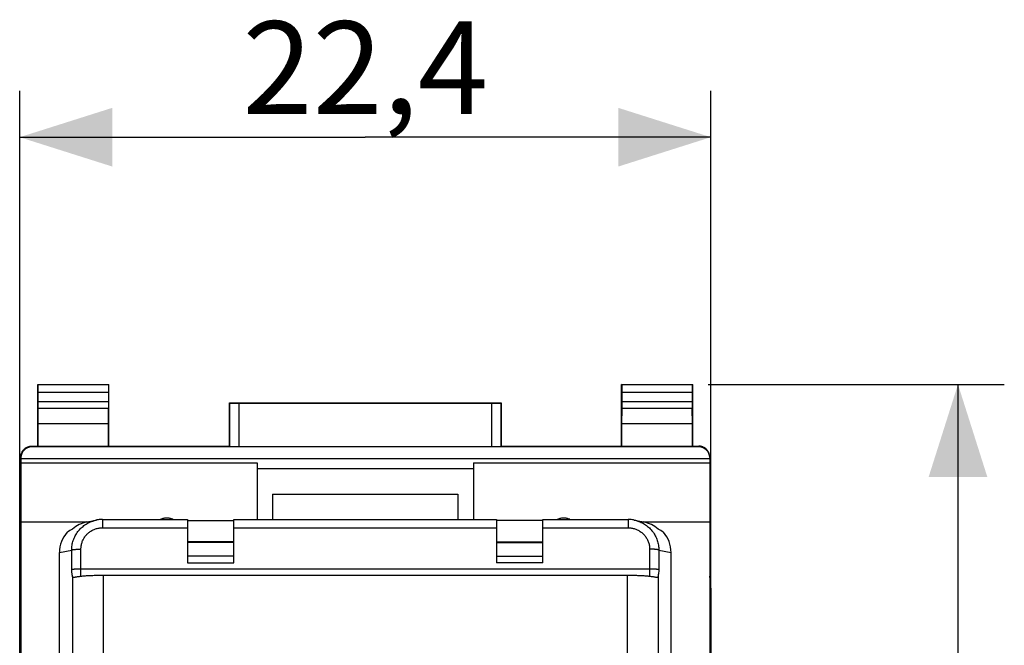
# Model space of a CAD drawing. Units: millimetres. Extents: x 85 to 175.1, y 94.3 to 164.9.
# Drawn here: x 143.2 to 175.1, y 134.7 to 154.9 of the extents above; entities that cross this region are included whole.
import ezdxf

# ---------------------------------------------------------------- set-up
doc = ezdxf.new("R2010")
doc.units = ezdxf.units.MM
doc.header["$LTSCALE"] = 16.335
doc.layers.get('0').update_dxf_attribs({"linetype": 'CONTINUOUS'})
for name, color, linetype in [('268', 7, 'CONTINUOUS'), ('284', 7, 'CONTINUOUS'), ('ASSI', 7, 'CONTINUOUS')]:
    doc.layers.add(name, color=color, linetype=linetype)
doc.styles.get("Standard").update_dxf_attribs({"font": 'txt', "width": 0.8})
doc.dimstyles.new('DIMSTYLE_1', dxfattribs={"dimtxt": 3, "dimasz": 3, "dimexe": 1.5, "dimexo": 0.5, "dimgap": 0.75, "dimtad": 1, "dimdec": 1, "dimtxsty": 'STANDARD', "dimblk": '_FILLED', "dimblk1": '_FILLED', "dimblk2": '_FILLED', "dimcen": 0.09, "dimadec": 0, "dimazin": 0, "dimtfac": 1, "dimtdec": 1, "dimtofl": 0, "dimtmove": 0, "dimatfit": 3, "dimldrblk": '_FILLED', "dimfxl": 1, "dimtolj": 1, "dimarcsym": 0})
doc.dimstyles.new('DIMSTYLE_2', dxfattribs={"dimtxt": 3, "dimasz": 3, "dimexe": 1.5, "dimexo": 0.5, "dimgap": 0.75, "dimtad": 1, "dimtxsty": 'STANDARD', "dimblk": '_FILLED', "dimblk1": '_FILLED', "dimblk2": '_FILLED', "dimcen": 0.09, "dimadec": 0, "dimazin": 0, "dimtfac": 1, "dimtofl": 0, "dimtmove": 0, "dimatfit": 3, "dimldrblk": '_FILLED', "dimfxl": 1, "dimtolj": 1, "dimarcsym": 0})

# ---------------------------------------------------------------- blocks, each defined once
blk = doc.blocks.new('_FILLED')
at = {"color": 0, "linetype": 'BYBLOCK'}
blk.add_solid([(0, 0), (-1, 0.317), (-1, -0.317)], dxfattribs=at)
blk = doc.blocks.new('*D1')
at = {"color": 7, "linetype": 'CONTINUOUS'}
for p, q in [((143.223, 133.934), (143.223, 152.602)), ((165.599, 133.934), (165.599, 152.602)), ((143.223, 151.102), (154.411, 151.102)), ((165.599, 151.102), (154.411, 151.102))]:
    blk.add_line(p, q, dxfattribs=at)
at = {"color": 7, "linetype": 'CONTINUOUS', "xscale": 3, "yscale": 3, "zscale": 3, "rotation": 180}
blk.add_blockref('_FILLED', (143.223, 151.102), dxfattribs=at)
at = {"color": 7, "linetype": 'CONTINUOUS', "xscale": 3, "yscale": 3, "zscale": 3}
blk.add_blockref('_FILLED', (165.599, 151.102), dxfattribs=at)
at = {"color": 7, "linetype": 'CONTINUOUS', "insert": (154.411, 154.852), "char_height": 3, "width": 13.17857, "attachment_point": 2, "line_spacing_factor": 0.9}
blk.add_mtext('22,4', dxfattribs=at)
blk = doc.blocks.new('*D2')
at = {"color": 7, "linetype": 'CONTINUOUS'}
for p, q in [((165.511, 143.102), (175.099, 143.102)), ((173.599, 143.102), (173.599, 118.702)), ((173.599, 94.302), (173.599, 118.702)), ((165.511, 94.302), (175.099, 94.302))]:
    blk.add_line(p, q, dxfattribs=at)
at = {"color": 7, "linetype": 'CONTINUOUS', "xscale": 3, "yscale": 3, "zscale": 3}
for p, rotation in [((173.599, 143.102), 90), ((173.599, 94.302), 270)]:
    blk.add_blockref('_FILLED', p, dxfattribs=dict(at, rotation=rotation))
at = {"color": 7, "linetype": 'CONTINUOUS', "insert": (169.849, 118.702), "char_height": 3, "width": 13.17857, "attachment_point": 2, "rotation": 90, "line_spacing_factor": 0.9}
blk.add_mtext('48,8', dxfattribs=at)

msp = doc.modelspace()

# ---------------------------------------------------------------- linework, layer by layer
at = {"color": 7, "linetype": 'CONTINUOUS'}
msp.add_line((165.599, 136.506), (165.599, 130.702), dxfattribs=at)
msp.add_ellipse((163.598, 136.506), major_axis=(-1.848, -0.766), ratio=0.999822, start_param=2.748957, end_param=2.943227, dxfattribs=at)
at = {"layer": '268', "color": 7, "linetype": 'CONTINUOUS'}
for p, q in [((143.811, 141.102), (143.811, 143.102)), ((143.824, 143.089), (143.811, 143.102)), ((143.811, 143.102), (146.111, 143.102)), ((143.825, 142.546), (143.825, 142.839)), ((146.096, 142.839), (146.096, 142.546)), ((146.098, 143.089), (146.111, 143.102)), ((146.111, 141.102), (146.111, 143.102)), ((162.711, 141.102), (162.711, 143.102)), ((162.724, 143.089), (162.711, 143.102)), ((162.711, 143.102), (165.011, 143.102)), ((162.725, 142.546), (162.725, 142.839)), ((164.996, 142.839), (164.996, 142.546)), ((164.998, 143.089), (165.011, 143.102)), ((165.011, 141.102), (165.011, 143.102)), ((150.011, 141.102), (150.011, 142.502)), ((150.015, 142.498), (150.011, 142.502)), ((150.011, 142.502), (158.811, 142.502)), ((150.315, 142.496), (158.507, 142.496)), ((158.807, 142.498), (158.811, 142.502)), ((158.811, 142.502), (158.811, 141.102)), ((143.82, 141.825), (143.825, 142.33)), ((146.102, 141.825), (146.097, 142.33)), ((162.72, 141.825), (162.725, 142.33)), ((165.002, 141.825), (164.997, 142.33)), ((143.82, 141.089), (143.82, 141.825)), ((146.102, 141.825), (143.82, 141.825)), ((146.102, 141.089), (146.102, 141.825)), ((162.72, 141.089), (162.72, 141.825)), ((165.002, 141.825), (162.72, 141.825)), ((165.002, 141.089), (165.002, 141.825)), ((143.611, 141.102), (143.811, 141.102)), ((165.211, 141.08), (143.611, 141.08)), ((143.811, 141.102), (143.82, 141.089)), ((146.102, 141.089), (143.82, 141.089)), ((146.111, 141.102), (146.102, 141.089)), ((146.111, 141.102), (150.011, 141.102)), ((150.015, 141.096), (150.011, 141.102)), ((150.315, 141.093), (158.507, 141.093)), ((158.807, 141.096), (158.811, 141.102)), ((158.811, 141.102), (162.711, 141.102)), ((162.711, 141.102), (162.72, 141.089)), ((165.002, 141.089), (162.72, 141.089)), ((165.011, 141.102), (165.002, 141.089)), ((165.011, 141.102), (165.211, 141.102)), ((143.261, 140.73), (143.261, 96.674)), ((143.261, 140.702), (165.561, 140.702)), ((165.561, 140.73), (165.561, 96.674)), ((143.261, 140.561), (150.911, 140.561)), ((150.911, 140.561), (150.911, 138.73)), ((157.911, 140.37), (150.911, 140.37)), ((157.911, 140.561), (157.911, 138.73)), ((157.911, 140.561), (165.561, 140.561)), ((143.261, 138.656), (145.43, 138.656)), ((163.392, 138.656), (165.561, 138.656))]:
    msp.add_line(p, q, dxfattribs=at)
at = {"layer": '268', "color": 253, "linetype": 'CONTINUOUS'}
for p, q in [((146.098, 143.089), (143.824, 143.089)), ((146.096, 142.839), (143.825, 142.839)), ((164.998, 143.089), (162.724, 143.089)), ((164.996, 142.839), (162.725, 142.839)), ((143.825, 142.546), (146.096, 142.546)), ((150.015, 142.498), (150.015, 141.096)), ((150.315, 142.496), (150.315, 141.093)), ((158.507, 141.093), (158.507, 142.496)), ((158.807, 141.096), (158.807, 142.498)), ((162.725, 142.546), (164.996, 142.546)), ((143.825, 142.33), (146.097, 142.33)), ((162.725, 142.33), (164.997, 142.33)), ((143.611, 141.08), (143.611, 141.102)), ((165.211, 141.102), (165.211, 141.08))]:
    msp.add_line(p, q, dxfattribs=at)
at = {"layer": '268', "color": 7, "linetype": 'CONTINUOUS'}
for points in [[(143.261, 140.752), (143.261, 140.77), (143.263, 140.788), (143.265, 140.807), (143.268, 140.825), (143.273, 140.842), (143.278, 140.86), (143.284, 140.877), (143.291, 140.894), (143.299, 140.911), (143.308, 140.927), (143.317, 140.942), (143.328, 140.958), (143.339, 140.972), (143.351, 140.986), (143.363, 140.999), (143.377, 141.012), (143.391, 141.024), (143.405, 141.035), (143.42, 141.045), (143.436, 141.055), (143.452, 141.064), (143.468, 141.072), (143.485, 141.079), (143.503, 141.085), (143.52, 141.09), (143.538, 141.094), (143.556, 141.098), (143.574, 141.1), (143.593, 141.101), (143.611, 141.102)], [(165.561, 140.752), (165.56, 140.77), (165.559, 140.788), (165.557, 140.807), (165.553, 140.825), (165.549, 140.842), (165.544, 140.86), (165.538, 140.877), (165.531, 140.894), (165.523, 140.911), (165.514, 140.927), (165.504, 140.942), (165.494, 140.958), (165.483, 140.972), (165.471, 140.986), (165.458, 140.999), (165.445, 141.012), (165.431, 141.024), (165.417, 141.035), (165.401, 141.045), (165.386, 141.055), (165.37, 141.064), (165.353, 141.072), (165.336, 141.079), (165.319, 141.085), (165.301, 141.09), (165.284, 141.094), (165.266, 141.098), (165.247, 141.1), (165.229, 141.101), (165.211, 141.102)]]:
    msp.add_lwpolyline(points, dxfattribs=at)
for centre, major_axis, ratio, start_param, end_param in [((143.824, 142.839), (0, 0.25), 0.005818, -1.570796, -0.005818), ((146.098, 142.839), (0, 0.25), 0.005818, 0.005818, 1.570796), ((162.724, 142.839), (0, 0.25), 0.005818, -1.570796, -0.005818), ((164.998, 142.839), (0, 0.25), 0.005818, 0.005818, 1.570796), ((143.824, 142.546), (0, 0.25), 0.005818, -2.617994, -1.570796), ((146.098, 142.546), (0, 0.25), 0.005818, -4.712389, -3.665191), ((150.315, 142.498), (0.3, 0), 0.005818, -3.135775, -1.570796), ((158.507, 142.498), (0.3, 0), 0.005818, -1.570796, -0.005818), ((162.724, 142.546), (0, 0.25), 0.005818, -2.617994, -1.570796), ((164.998, 142.546), (0, 0.25), 0.005818, -4.712389, -3.665191), ((143.611, 140.73), (0, 0.35), 0.999962, 0, 1.570796), ((150.315, 141.096), (0.3, 0), 0.008727, -3.135775, -1.570796), ((158.507, 141.096), (0.3, 0), 0.008727, -1.570796, -0.005818), ((165.211, 140.73), (0, -0.35), 0.999962, 7.853982, 9.424778)]:
    msp.add_ellipse(centre, major_axis=major_axis, ratio=ratio, start_param=start_param, end_param=end_param, dxfattribs=at)
at = {"layer": '284', "color": 7, "linetype": 'CONTINUOUS'}
for p, q in [((151.411, 139.553), (151.411, 138.73)), ((151.411, 139.553), (157.411, 139.553)), ((157.411, 139.553), (157.411, 138.73)), ((145.397, 138.649), (145.706, 138.711)), ((145.723, 138.714), (145.703, 138.71)), ((145.903, 138.73), (148.661, 138.73)), ((148.661, 138.73), (148.661, 137.325)), ((148.661, 138.7), (150.161, 138.7)), ((150.161, 137.325), (150.161, 138.73)), ((150.161, 138.73), (158.661, 138.73)), ((158.661, 138.73), (158.661, 137.325)), ((160.161, 138.7), (158.661, 138.7)), ((160.161, 137.325), (160.161, 138.73)), ((160.161, 138.73), (162.919, 138.73)), ((163.116, 138.711), (163.425, 138.649)), ((150.161, 138.011), (148.661, 138.011)), ((150.161, 137.98), (148.661, 137.98)), ((158.661, 138.011), (160.161, 138.011)), ((158.661, 137.98), (160.161, 137.98)), ((144.511, 125.087), (144.511, 137.66)), ((164.311, 125.087), (164.311, 137.66)), ((144.912, 137.048), (144.907, 137.098)), ((148.661, 137.325), (150.161, 137.325)), ((160.161, 137.325), (158.661, 137.325)), ((163.915, 137.098), (163.91, 137.048)), ((144.916, 137.004), (144.912, 137.048)), ((145.892, 136.927), (162.891, 136.927))]:
    msp.add_line(p, q, dxfattribs=at)
at = {"layer": '284', "color": 253, "linetype": 'CONTINUOUS'}
for p, q in [((145.903, 138.73), (145.903, 138.462)), ((162.919, 138.73), (162.919, 138.462)), ((145.903, 138.462), (148.661, 138.462)), ((150.161, 138.462), (158.661, 138.462)), ((160.161, 138.462), (162.919, 138.462)), ((144.511, 137.66), (144.907, 137.74)), ((144.907, 137.098), (144.907, 137.74)), ((145.206, 136.895), (145.206, 137.768)), ((163.616, 137.768), (163.616, 136.895)), ((163.915, 137.74), (163.915, 137.098)), ((163.915, 137.74), (164.311, 137.66)), ((150.161, 137.54), (148.661, 137.54)), ((158.661, 137.54), (160.161, 137.54)), ((145.181, 137.126), (145.157, 137.126)), ((145.206, 137.126), (145.181, 137.126)), ((163.628, 137.126), (145.206, 137.126)), ((144.934, 136.882), (144.934, 125.677)), ((145.93, 136.927), (145.93, 125.009)), ((162.891, 136.927), (162.891, 125.009)), ((163.888, 136.882), (163.888, 125.677))]:
    msp.add_line(p, q, dxfattribs=at)
for points in [[(144.907, 137.74), (144.908, 137.78), (144.91, 137.82), (144.914, 137.859), (144.92, 137.899), (144.927, 137.938), (144.936, 137.977), (144.947, 138.016), (144.959, 138.054), (144.972, 138.092), (144.987, 138.129), (145.004, 138.165), (145.022, 138.201), (145.041, 138.236), (145.062, 138.27), (145.084, 138.303), (145.107, 138.335), (145.132, 138.367), (145.158, 138.397), (145.185, 138.426), (145.213, 138.455), (145.243, 138.482), (145.273, 138.507), (145.305, 138.532), (145.337, 138.555), (145.371, 138.577), (145.405, 138.598), (145.44, 138.617), (145.476, 138.635), (145.512, 138.651), (145.55, 138.666), (145.587, 138.679), (145.626, 138.691), (145.664, 138.702), (145.703, 138.71)], [(163.118, 138.71), (163.157, 138.702), (163.196, 138.691), (163.234, 138.679), (163.272, 138.666), (163.309, 138.651), (163.346, 138.635), (163.382, 138.617), (163.417, 138.598), (163.451, 138.577), (163.484, 138.555), (163.517, 138.532), (163.548, 138.507), (163.579, 138.482), (163.608, 138.455), (163.637, 138.426), (163.664, 138.397), (163.69, 138.367), (163.714, 138.335), (163.738, 138.303), (163.76, 138.27), (163.781, 138.236), (163.8, 138.201), (163.818, 138.165), (163.834, 138.129), (163.85, 138.092), (163.863, 138.054), (163.875, 138.016), (163.885, 137.977), (163.894, 137.938), (163.902, 137.899), (163.907, 137.859), (163.911, 137.82), (163.914, 137.78), (163.915, 137.74)], [(145.206, 137.768), (145.206, 137.796), (145.208, 137.824), (145.211, 137.852), (145.215, 137.88), (145.22, 137.907), (145.226, 137.935), (145.233, 137.962), (145.242, 137.988), (145.251, 138.015), (145.261, 138.04), (145.273, 138.066), (145.285, 138.091), (145.299, 138.115), (145.314, 138.139), (145.329, 138.163), (145.345, 138.185), (145.363, 138.207), (145.381, 138.228), (145.4, 138.249), (145.42, 138.269), (145.44, 138.288), (145.462, 138.306), (145.484, 138.323), (145.506, 138.339), (145.53, 138.354), (145.554, 138.369), (145.578, 138.382), (145.604, 138.395), (145.629, 138.406), (145.655, 138.417), (145.682, 138.426), (145.709, 138.434), (145.736, 138.442), (145.763, 138.448), (145.791, 138.453), (145.819, 138.457), (145.847, 138.459), (145.875, 138.461), (145.903, 138.462)], [(162.919, 138.462), (162.947, 138.461), (162.975, 138.459), (163.003, 138.457), (163.031, 138.453), (163.059, 138.448), (163.086, 138.442), (163.113, 138.434), (163.14, 138.426), (163.166, 138.417), (163.192, 138.406), (163.218, 138.395), (163.243, 138.382), (163.268, 138.369), (163.292, 138.354), (163.315, 138.339), (163.338, 138.323), (163.36, 138.306), (163.381, 138.288), (163.402, 138.269), (163.422, 138.249), (163.441, 138.228), (163.459, 138.207), (163.476, 138.185), (163.493, 138.163), (163.508, 138.139), (163.523, 138.115), (163.536, 138.091), (163.549, 138.066), (163.56, 138.04), (163.571, 138.015), (163.58, 137.988), (163.588, 137.962), (163.596, 137.935), (163.602, 137.907), (163.607, 137.88), (163.611, 137.852), (163.614, 137.824), (163.615, 137.796), (163.616, 137.768)], [(144.907, 137.74), (144.909, 137.741), (144.911, 137.743), (144.915, 137.745), (144.92, 137.746), (144.925, 137.748), (144.931, 137.749), (144.938, 137.751), (144.946, 137.753), (144.955, 137.754), (144.964, 137.755), (144.975, 137.757), (144.985, 137.758), (144.997, 137.759), (145.009, 137.76), (145.022, 137.762), (145.035, 137.763), (145.049, 137.764), (145.063, 137.764), (145.078, 137.765), (145.093, 137.766), (145.109, 137.766), (145.124, 137.767), (145.14, 137.767), (145.156, 137.768), (145.173, 137.768), (145.189, 137.768), (145.206, 137.768)], [(163.915, 137.74), (163.913, 137.741), (163.91, 137.743), (163.907, 137.745), (163.902, 137.746), (163.897, 137.748), (163.89, 137.749), (163.883, 137.751), (163.875, 137.753), (163.867, 137.754), (163.857, 137.755), (163.847, 137.757), (163.836, 137.758), (163.825, 137.759), (163.813, 137.76), (163.8, 137.762), (163.786, 137.763), (163.773, 137.764), (163.758, 137.764), (163.744, 137.765), (163.729, 137.766), (163.713, 137.766), (163.697, 137.767), (163.681, 137.767), (163.665, 137.768), (163.649, 137.768), (163.632, 137.768), (163.616, 137.768)], [(145.157, 137.126), (145.145, 137.126), (145.133, 137.125), (145.121, 137.125), (145.109, 137.125), (145.097, 137.124), (145.086, 137.124), (145.075, 137.123), (145.063, 137.123), (145.053, 137.122), (145.042, 137.121), (145.032, 137.121), (145.022, 137.12), (145.012, 137.119), (145.003, 137.118), (144.994, 137.117), (144.986, 137.116), (144.977, 137.115), (144.969, 137.114), (144.962, 137.113), (144.955, 137.112), (144.948, 137.111), (144.942, 137.11), (144.936, 137.109), (144.931, 137.108), (144.926, 137.106), (144.922, 137.105), (144.918, 137.104), (144.915, 137.103), (144.912, 137.101), (144.91, 137.1), (144.908, 137.099), (144.907, 137.098)], [(163.915, 137.098), (163.914, 137.099), (163.912, 137.1), (163.909, 137.101), (163.907, 137.103), (163.903, 137.104), (163.9, 137.105), (163.895, 137.106), (163.891, 137.108), (163.885, 137.109), (163.88, 137.11), (163.873, 137.111), (163.867, 137.112), (163.86, 137.113), (163.852, 137.114), (163.844, 137.115), (163.836, 137.116), (163.828, 137.117), (163.819, 137.118), (163.809, 137.119), (163.8, 137.12), (163.79, 137.121), (163.78, 137.121), (163.769, 137.122), (163.758, 137.123), (163.747, 137.123), (163.736, 137.124), (163.724, 137.124), (163.713, 137.125), (163.701, 137.125), (163.689, 137.125), (163.677, 137.126), (163.664, 137.126), (163.652, 137.126), (163.628, 137.126)]]:
    msp.add_lwpolyline(points, dxfattribs=at)
at = {"layer": '284', "color": 7, "linetype": 'CONTINUOUS'}
for points in [[(145.903, 138.73), (145.88, 138.73), (145.84, 138.728), (145.801, 138.725), (145.762, 138.72), (145.723, 138.714)], [(148.188, 138.73), (148.181, 138.734), (148.157, 138.743), (148.134, 138.751), (148.11, 138.757), (148.085, 138.763), (148.061, 138.767), (148.036, 138.77), (148.011, 138.772), (147.986, 138.773), (147.961, 138.772), (147.936, 138.77), (147.911, 138.767), (147.886, 138.763), (147.862, 138.757), (147.838, 138.751), (147.814, 138.743), (147.791, 138.734), (147.783, 138.73)], [(161.038, 138.73), (161.031, 138.734), (161.007, 138.743), (160.984, 138.751), (160.96, 138.757), (160.935, 138.763), (160.911, 138.767), (160.886, 138.77), (160.861, 138.772), (160.836, 138.773), (160.811, 138.772), (160.786, 138.77), (160.761, 138.767), (160.736, 138.763), (160.712, 138.757), (160.688, 138.751), (160.664, 138.743), (160.641, 138.734), (160.633, 138.73)], [(163.118, 138.71), (163.098, 138.714), (163.059, 138.72), (163.019, 138.725), (162.98, 138.728), (162.94, 138.73), (162.919, 138.73)], [(144.934, 136.882), (144.932, 136.892), (144.93, 136.903), (144.928, 136.916), (144.925, 136.931), (144.923, 136.947), (144.921, 136.964), (144.919, 136.983), (144.916, 137.004)], [(144.965, 136.852), (144.962, 136.852), (144.957, 136.853), (144.953, 136.854), (144.949, 136.856), (144.946, 136.859), (144.943, 136.862), (144.94, 136.866), (144.938, 136.871), (144.936, 136.876), (144.934, 136.882)], [(144.978, 136.855), (144.972, 136.853), (144.967, 136.852), (144.965, 136.852)], [(144.978, 136.855), (144.99, 136.858), (145.004, 136.862), (145.019, 136.866), (145.035, 136.869), (145.053, 136.873), (145.072, 136.876), (145.092, 136.88), (145.114, 136.883), (145.136, 136.886), (145.16, 136.889), (145.185, 136.893), (145.211, 136.895), (145.238, 136.898), (145.266, 136.901), (145.295, 136.904), (145.325, 136.906), (145.356, 136.908), (145.388, 136.911), (145.42, 136.913), (145.454, 136.915), (145.488, 136.917), (145.522, 136.918), (145.557, 136.92), (145.593, 136.921), (145.629, 136.922), (145.666, 136.924), (145.703, 136.925), (145.74, 136.925), (145.778, 136.926), (145.816, 136.927), (145.854, 136.927), (145.892, 136.927)], [(162.891, 136.927), (162.93, 136.927), (162.968, 136.927), (163.006, 136.927), (163.044, 136.926), (163.081, 136.925), (163.119, 136.925), (163.156, 136.924), (163.192, 136.922), (163.229, 136.921), (163.264, 136.92), (163.299, 136.918), (163.334, 136.917), (163.368, 136.915), (163.401, 136.913), (163.434, 136.911), (163.465, 136.908), (163.496, 136.906), (163.526, 136.904), (163.555, 136.901), (163.583, 136.898), (163.61, 136.895), (163.636, 136.893), (163.661, 136.889), (163.685, 136.886), (163.708, 136.883), (163.729, 136.88), (163.75, 136.876), (163.769, 136.873), (163.786, 136.869), (163.803, 136.866), (163.818, 136.862), (163.831, 136.858), (163.844, 136.855)], [(163.857, 136.852), (163.855, 136.852), (163.849, 136.853), (163.844, 136.855)], [(163.888, 136.882), (163.886, 136.876), (163.884, 136.871), (163.882, 136.866), (163.879, 136.862), (163.876, 136.859), (163.872, 136.856), (163.868, 136.854), (163.864, 136.853), (163.86, 136.852), (163.857, 136.852)], [(163.91, 137.048), (163.905, 137.004), (163.903, 136.983), (163.901, 136.964), (163.898, 136.947), (163.896, 136.931), (163.894, 136.916), (163.892, 136.903), (163.89, 136.892), (163.888, 136.882)]]:
    msp.add_lwpolyline(points, dxfattribs=at)
for centre, major_axis, ratio, start_param, end_param in [((144.848, 137.519), (1.345, 1.066), 0.408576, 1.197452, 1.321071), ((145.602, 137.67), (0.896, -0.458), 0.990669, 2.245376, 2.768248), ((163.22, 137.67), (0.896, 0.458), 0.990669, 0.373344, 0.896217), ((163.973, 137.519), (1.345, -1.066), 0.408576, 1.820522, 1.944141), ((145.515, 137.653), (0.896, -0.458), 0.990669, 2.891867, 3.610154), ((163.307, 137.653), (0.896, 0.458), 0.990669, -0.468561, 0.249725)]:
    msp.add_ellipse(centre, major_axis=major_axis, ratio=ratio, start_param=start_param, end_param=end_param, dxfattribs=at)
at = {"layer": 'ASSI', "color": 7, "linetype": 'CONTINUOUS'}
msp.add_line((165.599, 136.506), (165.599, 130.702), dxfattribs=at)
msp.add_ellipse((163.598, 136.506), major_axis=(-1.848, -0.766), ratio=0.999822, start_param=2.748957, end_param=2.943227, dxfattribs=at)

# ---------------------------------------------------------------- dimensions: what is measured, and where the dimension line sits
at = {"color": 7, "linetype": 'CONTINUOUS'}
for base, p1, p2, angle, dimstyle, picture, middle in [((143.223, 151.102), (165.599, 133.434), (143.223, 133.434), 180, 'DIMSTYLE_1', '*D1', (153.982, 151.102)), ((173.599, 94.302), (165.011, 143.102), (165.011, 94.302), 270, 'DIMSTYLE_2', '*D2', (173.599, 118.273))]:
    dim = msp.add_linear_dim(base=base, p1=p1, p2=p2, angle=angle, dimstyle=dimstyle, dxfattribs=at)
    dim.commit()
    dim.dimension.update_dxf_attribs({"geometry": picture, "text_midpoint": middle, "dimtype": 160})

doc.saveas('drawing.dxf')
